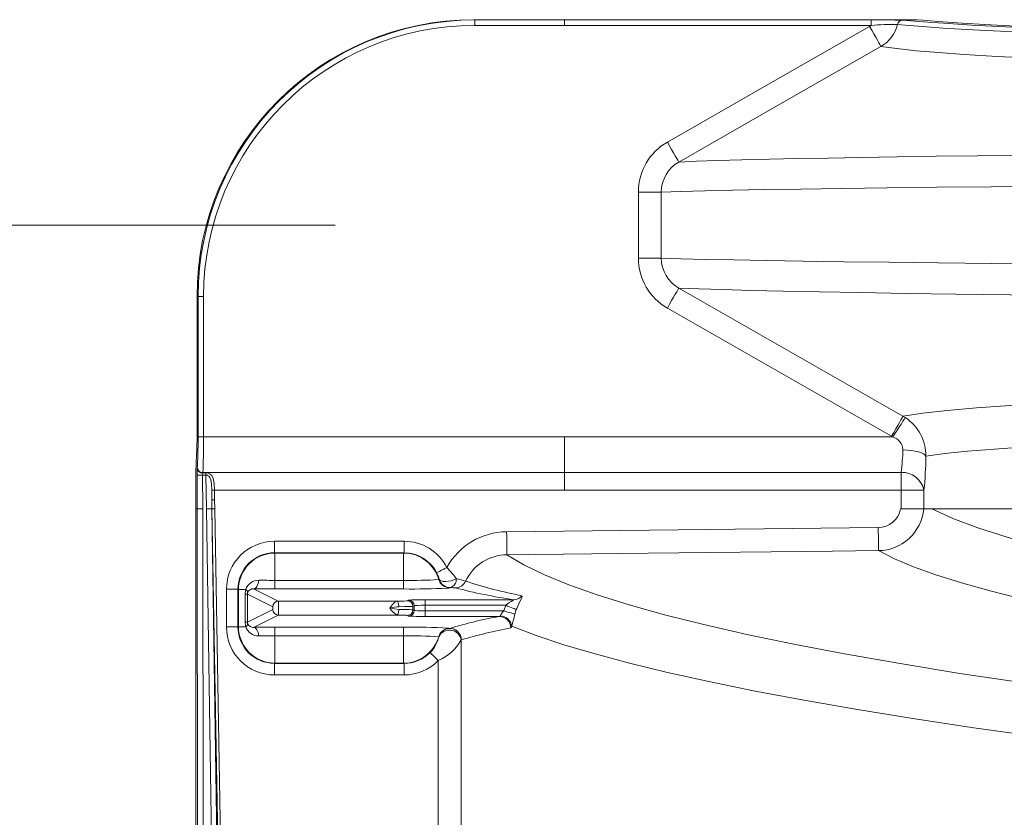
# Model space of a CAD drawing. Units: feet. Extents: x -54.2 to 34.2, y -1.5 to 27.6.
# Drawn here: x 25.9 to 26.1, y 19.9 to 20.1 of the extents above; entities that cross this region are included whole.
import ezdxf
from ezdxf.enums import TextEntityAlignment as Align

# ---------------------------------------------------------------- set-up
doc = ezdxf.new("R2010")
doc.units = ezdxf.units.FT
doc.header["$MEASUREMENT"] = 0
doc.header["$PDMODE"] = 35
for name, color, linetype, lineweight in [('UGD - DETAIL 2', 7, 'Continuous', 5), ('UGD - DETAIL 5', 7, 'Continuous', 25), ('UGD - DETAIL TEXT', 7, 'Continuous', 15), ('UGD - TITLEBLOCK', 7, 'Continuous', 9)]:
    doc.layers.add(name, color=color, linetype=linetype, lineweight=lineweight)
doc.styles.add('UGD_Standard', font='arial.ttf')
doc.dimstyles.new('UGD_Standard', dxfattribs={"dimtxt": 0.075, "dimasz": 0.075, "dimexe": 0.075, "dimexo": 0.075, "dimgap": 0.075, "dimtad": 0, "dimtih": 1, "dimtoh": 1, "dimlfac": -1, "dimzin": 0, "dimdsep": 46, "dimtxsty": 'UGD_Standard', "dimcen": 0.075, "dimclrd": 7, "dimclre": 7, "dimclrt": 7, "dimadec": 0, "dimazin": 0, "dimtfac": 1, "dimtofl": 0, "dimtmove": 0, "dimatfit": 1, "dimfxl": 1, "dimtfill": 1, "dimtolj": 1, "dimtzin": 0, "dimlwd": -1, "dimlwe": -1, "dimarcsym": 0})

# ---------------------------------------------------------------- blocks, each defined once
blk = doc.blocks.new('*D217')
at = {"layer": 'Defpoints', "color": 0, "transparency": 16777216}
for p in [(-5.962192791752985, -3.242475837271689), (-5.246142829417435, -3.242475837271689), (-5.239125201997174, -4.343669997587778)]:
    blk.add_point(p, dxfattribs=at)
at = {"layer": 'UGD - DETAIL TEXT', "color": 7, "transparency": 16777216}
for p, q in [((-5.321142829417435, -3.242475837271689), (-6.037192791752986, -3.242475837271689)), ((-5.962192791752985, -3.317475837271689), (-5.962192791752985, -3.553500952900402)), ((-5.962192791752985, -4.268669997587778), (-5.962192791752985, -4.032644881959065)), ((-5.314125201997174, -4.343669997587778), (-6.037192791752986, -4.343669997587779))]:
    blk.add_line(p, q, dxfattribs=at)
for points in [[(-5.974692791752985, -3.317475837271689), (-5.949692791752985, -3.317475837271689), (-5.962192791752985, -3.242475837271689)], [(-5.974692791752985, -4.268669997587778), (-5.949692791752985, -4.268669997587778), (-5.962192791752985, -4.343669997587778)]]:
    blk.add_solid(points, dxfattribs=at)
at = {"layer": 'UGD - DETAIL TEXT', "color": 7, "transparency": 16777216, "insert": (-5.962192791752985, -3.793072917429731), "char_height": 0.075, "attachment_point": 5, "style": 'UGD_Standard', "bg_fill": 3, "box_fill_scale": 1.25, "bg_fill_color": 256, "bg_fill_true_color": 13158600, "bg_fill_transparency": 0}
blk.add_mtext('\\A1;48.3"\\P(1227 mm)\\PINSTALLED', dxfattribs=at)
blk = doc.blocks.new('mc4500_chamber_TOP')
at = {"layer": 'UGD - DETAIL 2', "color": 7, "linetype": 'Continuous', "lineweight": 15}
for p, q in [((0.06903303002169103, 1.131332073503613), (0.06878030256096501, 1.131374176914195)), ((0.06903303002169103, 1.131332073503613), (0.06903303002169103, 1.129964274395148)), ((0.09119183566692435, 1.131332073503613), (0.06903303002169103, 1.131332073503613)), ((0.1669805426489237, 1.129964274395148), (0.06903303002169103, 1.129964274395148)), ((0.09119183566692435, 1.131374230412812), (0.09119183566692435, 1.129964274395148)), ((0.1669805426489237, 1.13133212700223), (0.09119183566692435, 1.13133212700223)), ((0.1669805426489237, 1.129964274395148), (0.1666016654522959, 1.129705929579769)), ((0.1669805426489237, 1.129964274395148), (0.1669805426489237, 1.13133212700223)), ((0.1151168446119879, 1.088788690305348), (0.1094411764687901, 1.088788690305348)), ((0.1094411764687901, 1.088788690305348), (0.1094411764687901, 1.072452353004886)), ((0.1151168446119879, 1.072452353004886), (0.1151168446119879, 1.088788690305348)), ((0.1151168446119879, 1.072452353004886), (0.1094411764687901, 1.072452353004886)), ((0.0003237948597369922, 1.063008884352795), (0.0005796252401761848, 1.06296629945467)), ((0.0005796252401761848, 1.06296629945467), (0.001945658894319635, 1.06296629945467)), ((0.0005796252401761848, 1.06296629945467), (0.0005796252401761848, 1.028248827512479)), ((0.001945658894319635, 1.028248827512479), (0.001945658894319635, 1.06296629945467)), ((0.1754502294974269, 1.033016704394596), (0.1748759753561426, 1.033368377545122)), ((0.09119183566692435, 1.028248827512479), (0.0005796252401761848, 1.028248827512479)), ((0.09119183566692435, 1.028248881011093), (0.1723468817959439, 1.028248881011093)), ((0.09119183566692435, 1.028248827512479), (0.09119183566692435, 1.01509183269715)), ((0.1720587382516054, 1.028424570465164), (0.1723468817959439, 1.028248881011093)), ((0.0003436963447907004, 1.018780401756148), (0.0003551450485570484, 1.010444969683826)), ((0.001721178702707604, 1.010444969683826), (0.001709729998934151, 1.018816192330073)), ((0.001709729998934151, 1.018816192330073), (0.002531789728299927, 1.018816192330073)), ((0.002531789728299927, 1.019344410912518), (0.001745681068710425, 1.019344410912518)), ((0.09119183566692435, 1.019477515468465), (0.00175573880846791, 1.019477515468465)), ((0.002531789728299927, 1.019344410912518), (0.002531789728299927, 1.018816192330073)), ((0.002655692522344211, 1.010444969683826), (0.002531789728299927, 1.018816192330073)), ((0.09119183566692435, 1.019477542217773), (0.1743852860526314, 1.019477542217773)), ((0.1743852860526314, 1.019477542217773), (0.1743852860526314, 1.010444969683826)), ((0.09119183566692435, 1.01509183269715), (0.004619626705929747, 1.01509183269715)), ((0.1800630941404595, 1.015091886195767), (0.09119183566692435, 1.015091886195767)), ((0.1800630941404595, 1.010444969683826), (0.1800630941404595, 1.015091886195767)), ((0.0003549310540957862, 1.010444969683826), (-2.997543777638612e-07, 1.010444969683826)), ((0.0007668703952479206, 0.7102838841683141), (0.0003549310540957862, 1.010444969683826)), ((0.001720964708239237, 1.010444969683826), (0.002132904049391371, 0.7103196881168952)), ((0.007096933606094424, 0.7103196881168952), (0.002655478527879396, 1.010444969683826)), ((0.003982672187005321, 1.012676236450231), (0.004015627334295502, 1.010444969683826)), ((0.003982672187005321, 1.012676236450231), (0.004021833173721845, 1.010444969683826)), ((0.004015413339830687, 1.010444969683826), (0.008457189409744714, 0.7103077579255856)), ((0.00402161917925703, 1.010444969683826), (0.004015413339830687, 1.010444969683826)), ((0.008081415132826564, 0.7791332990781452), (0.00402161917925703, 1.010444969683826)), ((0.004702121571389384, 1.010444969683826), (0.004662746590208044, 1.01268816664154)), ((0.004701907576928122, 1.010444969683826), (0.008761489536036393, 0.7791452292694547)), ((2.052219760452191, 1.010444969683823), (0.1742837456799702, 1.010444969683826)), ((0.0768748571159481, 1.00481319715484), (0.1687547707411188, 1.005832319035258)), ((0.01947084243361807, 0.9996088518162605), (0.01947084243361807, 1.002457626354774)), ((0.01947084243361807, 1.002457626354774), (0.05151929518616249, 1.002457626354774)), ((0.05151929518616249, 0.9996088518162605), (0.05151929518616249, 1.002457626354774)), ((0.01947084243361807, 0.9996088518162605), (0.01958158456818815, 0.9995535342475907)), ((0.05151929518616249, 0.9996088518162605), (0.01947084243361807, 0.9996088518162605)), ((0.01958158456818815, 0.9995535342475907), (0.0514086600488266, 0.9995535342475907)), ((0.01958158456818815, 0.9995535342475907), (0.01958158456818815, 0.9906622248084869)), ((0.0514086600488266, 0.9995535342475907), (0.05151929518616249, 0.9996088518162605)), ((0.0514086600488266, 0.9995535342475907), (0.0514086600488266, 0.9906622248084869)), ((0.01958158456818815, 0.992795455361561), (0.0514086600488266, 0.992795455361561)), ((0.06007318885583679, 0.9930107070419663), (0.06017483622572506, 0.9930614772282969)), ((0.06290979245927097, 0.9909961899172028), (0.06280825208660268, 0.9909454197308722)), ((0.0104389921309842, 0.9905920881232593), (0.007593186765644688, 0.9905920881232593)), ((0.007593186765644688, 0.9812831952390457), (0.007593186765644688, 0.9905920881232593)), ((0.01056589084750748, 0.9905286387649976), (0.0104389921309842, 0.9905920881232593)), ((0.0104389921309842, 0.9905920881232593), (0.0104389921309842, 0.9812831952390457)), ((0.01237018516174082, 0.9905286387649976), (0.01056589084750748, 0.9905286387649976)), ((0.01056589084750748, 0.9813466178479988), (0.01056589084750748, 0.9905286387649976)), ((0.01277730962747547, 0.989417445766902), (0.01224681735386035, 0.989417445766902)), ((0.01224681735386035, 0.982457837595403), (0.01224681735386035, 0.989417445766902)), ((0.01277730962747547, 0.989417445766902), (0.01277730962747547, 0.982457837595403)), ((0.01905751212846063, 0.9862794844610381), (0.01277730962747547, 0.989417445766902)), ((0.01432149367201596, 0.9906958486884729), (0.02042354578260763, 0.9876469090791904)), ((0.0514086600488266, 0.9906622248084869), (0.01958158456818815, 0.9906622248084869)), ((0.0496850416471144, 0.9876469090791904), (0.02042354578260763, 0.9876469090791904)), ((0.05234509981862878, 0.9877456675238374), (0.05264308710826349, 0.9878945274221156)), ((0.05400901376517986, 0.9865271295532683), (0.05371113347277578, 0.9863782696549901)), ((0.05371113347277578, 0.9863782696549901), (0.05371113347277578, 0.9854970137073149)), ((0.05400901376517986, 0.9853481538090367), (0.05400901376517986, 0.9865271295532683)), ((0.05674108107347386, 0.9879963620371637), (0.07853684511233006, 0.9879963620371637)), ((0.05674108107347386, 0.9879963620371637), (0.05674108107347386, 0.9838788945758328)), ((0.07664663202122846, 0.9866289641683164), (0.05674108107347386, 0.9866289641683164)), ((0.07616995935504, 0.9852463191939851), (0.07664663202122846, 0.9866289641683164)), ((0.01277730962747547, 0.982457837595403), (0.01905751212846063, 0.9855957721519584)), ((0.02042354578260763, 0.984228374283111), (0.01432149367201596, 0.9811794346738285)), ((0.0496850416471144, 0.984228374283111), (0.02042354578260763, 0.984228374283111)), ((0.05264308710826349, 0.9839807291908809), (0.05234509981862878, 0.9841296158384676)), ((0.05371113347277578, 0.9854970137073149), (0.05400901376517986, 0.9853481538090367)), ((0.05674108107347386, 0.9852463191939851), (0.07616995935504, 0.9852463191939851)), ((0.0750617890287284, 0.9838788945758328), (0.05674108107347386, 0.9838788945758328)), ((0.07926068138320908, 0.9855732224854261), (0.07887966424195092, 0.9844669781092836)), ((0.0104389921309842, 0.9812831952390457), (0.007593186765644688, 0.9812831952390457)), ((0.0104389921309842, 0.9812831952390457), (0.01056589084750748, 0.9813466178479988)), ((0.01056589084750748, 0.9813466178479988), (0.01237018516174082, 0.9813466178479988)), ((0.01277730962747547, 0.982457837595403), (0.01224681735386035, 0.982457837595403)), ((0.01958158456818815, 0.9812130318045096), (0.0514086600488266, 0.9812130318045096)), ((0.01958158456818815, 0.9812130318045096), (0.01958158456818815, 0.9723217223654057)), ((0.0514086600488266, 0.9812130318045096), (0.0514086600488266, 0.9723217223654057)), ((0.0514086600488266, 0.9790798012514355), (0.01958158456818815, 0.9790798012514355)), ((0.06007329585306387, 0.9788644960724131), (0.06007318885583679, 0.9788645763203387)), ((0.06280825208660268, 0.9809298636314328), (0.06280835908383686, 0.9809298101328157)), ((0.0656625102332331, 0.9780845130043243), (0.0656625102332331, 0.923670669701897)), ((0.01958158456818815, 0.9723217223654057), (0.01947084243361807, 0.9722664315460445)), ((0.01947084243361807, 0.9722664315460445), (0.05151929518616249, 0.9722664315460445)), ((0.01947084243361807, 0.9722664315460445), (0.01947084243361807, 0.969417657007531)), ((0.0514086600488266, 0.9723217223654057), (0.01958158456818815, 0.9723217223654057)), ((0.05151929518616249, 0.9722664315460445), (0.0514086600488266, 0.9723217223654057)), ((0.05151929518616249, 0.9722664315460445), (0.05151929518616249, 0.969417657007531)), ((0.05998245520355105, 0.923670669701897), (0.05998245520355105, 0.9729557612097768)), ((0.05151929518616249, 0.969417657007531), (0.01947084243361807, 0.969417657007531))]:
    blk.add_line(p, q, dxfattribs=at)
at = {"layer": 'UGD - DETAIL 2', "color": 7, "linetype": 'Continuous', "lineweight": 15, "flags": 128}
for points in [[(0.1666016654522959, 1.129705929579769), (0.1416034742756143, 1.115437099782953), (0.1166190857417906, 1.101144195609061)], [(0.1694201865236149, 1.124762336494273), (0.1693402595917082, 1.124902556366111), (0.1691623231957795, 1.125214613791689), (0.1688929041669436, 1.125687274061695), (0.1685415252588012, 1.126303631613565), (0.1681207051474427, 1.127041645017611), (0.1676455304424973, 1.127874992954895), (0.1671331207009974, 1.128773823197838), (0.1666016654522959, 1.129705929579769)], [(0.1734880072695457, 1.13022106775067), (0.1753762944104889, 1.130038048986245), (0.1797074353430599, 1.12967570286188), (0.1847819930398718, 1.129318171612931), (0.1906101322379055, 1.128964920253241), (0.1971959188319641, 1.128616002281424), (0.2045439537029967, 1.128271150204403), (0.2126592657208786, 1.127930310523565), (0.2215543200630865, 1.127593322743058), (0.231239602458297, 1.127260186862886), (0.2417208907570068, 1.12693079588581), (0.2530038023138719, 1.126604989315991), (0.2651032097440673, 1.126282553158964), (0.2780323272056773, 1.125963540913345), (0.2918008379481503, 1.125648006077748), (0.306418639215396, 1.125336162646635), (0.3197662228492728, 1.125069151055508), (0.3337727489331481, 1.12480465389932), (0.3484453327829069, 1.124542885172536), (0.3637910362158241, 1.124283898373767), (0.3799597088545763, 1.124025874550084), (0.3968463329164731, 1.123771060643344), (0.4144539043240005, 1.123519456653549), (0.4327856329941024, 1.123270955583466)], [(0.2058629085752965, 1.129391090226177), (0.1985190465962869, 1.129731662413937), (0.1919363629219486, 1.130073411571244), (0.1861099356796156, 1.130416123703634), (0.1810358059717299, 1.130759531318029), (0.176703381072377, 1.131103687913045), (0.1748139169618934, 1.131276006954321)], [(0.1194490555168723, 1.096202956462657), (0.1444278801946606, 1.110494576669774), (0.1694201865236149, 1.124762336494273)], [(0.1694201865236149, 1.124762336494273), (0.1733892488249023, 1.124224835901996), (0.1781415308605343, 1.123720611448705), (0.1836809915280693, 1.123246881206386), (0.1900114827278454, 1.122801184238705), (0.198159749893021, 1.122325421048986), (0.2073471741702146, 1.121878065624221), (0.2175841342908722, 1.121456710526703), (0.2288810089864395, 1.121059001817338), (0.2412479629939224, 1.120682585557033), (0.2523892102163234, 1.120382351325537), (0.2643005700122156, 1.120092335329643), (0.2769906556587269, 1.119811521095658), (0.2904679734357583, 1.119538999147109), (0.3047410831218311, 1.119273860007533), (0.3198184374982329, 1.119015140701842), (0.3357348641637987, 1.118761182772955), (0.3525005278555238, 1.118510755752707), (0.3701239883519225, 1.118262843167395), (0.3886136449356687, 1.118016642537787), (0.4079780573852769, 1.117771190888801), (0.4282256249834173, 1.117525578743967)], [(0.1194490555168723, 1.096202956462657), (0.1193744784465434, 1.096333011597507), (0.1191998589647856, 1.09663806070442), (0.1189312959138018, 1.097106976071325), (0.1185786330388847, 1.097722745138421), (0.1181547100078131, 1.098462898487098), (0.1176749344219115, 1.09930057981226), (0.1171568538271455, 1.100205348401547), (0.1166190857417906, 1.101144195609061)], [(0.2042909052505788, 1.097897792609105), (0.1933124543158495, 1.097755807282946), (0.1830421110589757, 1.097613393967864), (0.1734729206599095, 1.097470499165238), (0.1645462486358067, 1.097326052902757), (0.1563099227491289, 1.097180697163809), (0.148758486141082, 1.097034110956697), (0.1418865889500776, 1.096886080286962), (0.1350547087236418, 1.096719967085109), (0.1290410363262406, 1.096551125453852), (0.1238407568824602, 1.096378966908423), (0.1194490555168723, 1.096202956462657)], [(0.1151168446119879, 1.088788690305348), (0.1199856466326832, 1.088943622296513), (0.1258627905627332, 1.089094969880422), (0.1327552312221751, 1.08924337504047), (0.1406703514199865, 1.089389426261421), (0.1496148919817468, 1.089533712028055), (0.1597345831367125, 1.089678586279463), (0.1709423291384713, 1.089822604553019), (0.1832508626575713, 1.089966034341801), (0.1966730233617806, 1.090109143138887), (0.2112214369244239, 1.090252144938743), (0.2249070248125076, 1.090377492195406), (0.2394933153950856, 1.090503106945151), (0.25499165037869, 1.090628989187971), (0.271413264472633, 1.090755192422487), (0.2887846394916931, 1.090881770147314), (0.3071241254610779, 1.091008722362451), (0.3264440270623918, 1.091135942070666), (0.3467565954786505, 1.091263322274729), (0.3644605178931126, 1.091369570525574), (0.3828919144843272, 1.091475872275039), (0.4020561886124749, 1.091582120525887), (0.4219590111308289, 1.091688047785039), (0.4426057853995733, 1.091793654052497)], [(0.4426057853995733, 1.069447389257737), (0.4228221577970768, 1.069548501641473), (0.4037212260299565, 1.069649935016903), (0.3852982287214157, 1.069751635885416), (0.367548404494654, 1.069853390252542), (0.3504669384742538, 1.069955144619664), (0.3300395085300121, 1.070082150333418), (0.3106016424810019, 1.070208995551321), (0.2921412496400659, 1.070335573276148), (0.27464623932004, 1.070461830009281), (0.2572797861736245, 1.070594025088758), (0.2409288437510693, 1.070725952675156), (0.2255804118887479, 1.070857559269863), (0.2112214369244239, 1.070988951870104), (0.1968505317687868, 1.071130134717025), (0.1835777391997038, 1.071271371062563), (0.1713909685300141, 1.07141298189841), (0.1602777010836416, 1.071555127720414), (0.1502256321789641, 1.07169812952027), (0.1411051881686713, 1.071844180741225), (0.1330415558135822, 1.071991997416498), (0.1260271383102651, 1.072142221529477), (0.1200547668442109, 1.072295495063555), (0.1151168446119879, 1.072452353004886)], [(0.1194490555168723, 1.065038140346191), (0.1193744784465434, 1.064908031712728), (0.1191998589647856, 1.064602982605811), (0.1189312959138018, 1.064134067238905), (0.1185786330388847, 1.063518351670426), (0.1181547100078131, 1.062778144823133), (0.1176749344219115, 1.061940463497974), (0.1171568538271455, 1.061035748407301), (0.1166190857417906, 1.060096847701173)], [(0.1194490555168723, 1.065038140346191), (0.1243852657933981, 1.064842442409835), (0.1303239331315407, 1.064651505850284), (0.1372723333430397, 1.064464474689677), (0.1452378492368727, 1.064280706944631), (0.1542275426303075, 1.064099400135911), (0.1643874647443067, 1.063917665338264), (0.1756303058379896, 1.06373726800601), (0.1879687985818972, 1.063557994144686), (0.2014158896410425, 1.063379522762597), (0.2159844186831972, 1.063201532868051), (0.2296867516380043, 1.063045744899034), (0.2442864703731313, 1.062890010428633), (0.2597948630965004, 1.062734329456847), (0.2762231645174094, 1.062578648485063), (0.2935979099492609, 1.062422860516046), (0.3119373959186458, 1.062267019048415), (0.3312538736085511, 1.062111231079397), (0.3515594337061483, 1.061955710603458), (0.3692558128157959, 1.061826350950616), (0.3876772586644801, 1.061697258790849), (0.4068291746123958, 1.061568648118625), (0.4267170710169577, 1.061440625931175), (0.4473465117342084, 1.061313459721577)], [(0.1748759753561426, 1.033368377545122), (0.1471541696524543, 1.049188533451675), (0.1194490555168723, 1.065038140346191)], [(0.1166190857417906, 1.060096847701173), (0.1443304057167953, 1.044245849842648), (0.1720587382516054, 1.028424570465164)], [(0.4367894158969978, 1.041924437908728), (0.4162312888345223, 1.04162184973814), (0.3952249503694301, 1.041297808622639), (0.3752410239496253, 1.040972724284133), (0.3562684353616543, 1.040645473251692), (0.3382963243865138, 1.040315039051611), (0.3203526211763315, 1.039960637471681), (0.3034694210258433, 1.039599307821016), (0.2876343657548031, 1.039229311394601), (0.2728349366871416, 1.03884901648466), (0.2590587221440028, 1.0384567646341), (0.2462932034493068, 1.038050843887218), (0.235789124740295, 1.037676433825004), (0.2260537676407619, 1.037286348668383), (0.2170802843278903, 1.03687919745334), (0.2088621479705619, 1.036453669463794), (0.2013922432528883, 1.036008453983657), (0.1930191749043981, 1.035414699596936), (0.1858135533484511, 1.034780099017103), (0.1797682097705344, 1.034099676872893), (0.1748759753561426, 1.033368377545122)], [(0.1805498245464019, 1.023473674818623), (0.1852023851623041, 1.024112047050865), (0.1908546209118089, 1.024704196479115), (0.1975096347146259, 1.025253921505088), (0.2051701015015421, 1.02576654524105), (0.2138388032005789, 1.026248380523652), (0.2233436882635349, 1.026695067215721), (0.2338475529780855, 1.027116529310474), (0.2453681053860404, 1.027515254493538), (0.2579232675236707, 1.027895255161093), (0.2698787101789275, 1.028219376524516), (0.2826753650679787, 1.028533573894721), (0.2963398745014683, 1.028837713525169), (0.3108993087789482, 1.029133106131942), (0.3263814336819859, 1.029422399896523), (0.3428157269478529, 1.029708911733083), (0.3591825049606694, 1.029976083820058), (0.3763628364229472, 1.030240420480398), (0.3943767298169742, 1.030503526672577), (0.4132510949464585, 1.030765883884138), (0.4330046028282997, 1.031028588836696)], [(0.1748759753561426, 1.033368377545122), (0.1747954064408486, 1.033227007453045), (0.1746172560504586, 1.032914227796157), (0.1743476230271579, 1.03244116628653), (0.1739963511162497, 1.031824755236046), (0.1735759589938137, 1.031086955826462), (0.173101319275025, 1.030254116126025), (0.1725894445196818, 1.029355954615783), (0.1720587382516054, 1.028424570465164)], [(0.1754502294974269, 1.033016704394596), (0.1753594958451448, 1.032877287001993), (0.175161764961393, 1.032573548611163), (0.1748640986634538, 1.03211626919318), (0.1744770896772341, 1.031521685577916), (0.1740144336483684, 1.030810902969277), (0.1734926081505019, 1.030009172713891), (0.1729301237046794, 1.029144929326018), (0.1723468817959439, 1.028248881011093)], [(0.1805498245464019, 1.023473674818623), (0.1803618304107157, 1.023768452191314), (0.1799853071531796, 1.024053118325634), (0.1794333084360407, 1.0243178829749), (0.1787247727692627, 1.024553651374442), (0.1778839885243908, 1.024752345233276), (0.1769397379566886, 1.024907116728594), (0.1759245482245273, 1.025012696246742), (0.1748734074225862, 1.025065419132551)], [(0.004619626705929747, 1.01509183269715), (0.004544835641132394, 1.016768559562172), (0.004312972640542867, 1.018002237640991), (0.003946293128302969, 1.018700367827011), (0.003556074225143036, 1.019054929902785), (0.003075870650311785, 1.019270502574882), (0.002531789728299927, 1.019344410912518)], [(0.002531789728299927, 1.018816192330073), (0.002852032442087094, 1.018764111427656), (0.002894831334673498, 1.01874913181525), (0.003215930026305713, 1.018558810489777), (0.003477538257241619, 1.018247368298285), (0.003725022853631188, 1.017635156889133), (0.003884876717441088, 1.016552906642149), (0.00394201323904575, 1.015079394268993)], [(0.004619626705929747, 1.01509183269715), (0.004497542864823956, 1.015089612504598), (0.004379417921283491, 1.015087419061354), (0.004269103775639493, 1.015085412863263), (0.004169917342069951, 1.015083593910328), (0.004085175534749297, 1.015082015701163), (0.004017660281691704, 1.015080785233001), (0.00396940453030048, 1.015079902505841), (0.00394201323904575, 1.015079394268993)], [(0.0003551450485570484, 1.010444969683826), (0.0004094996421439845, 1.010445049931748), (0.0005160688846874706, 1.010445076681057), (0.0007796030657925002, 1.010444969683826), (0.00122856344902722, 1.010444996433131), (0.001721178702707604, 1.010444969683826)], [(0.002655692522344211, 1.010444969683826), (0.003150019731721798, 1.010444996433131), (0.003570732845849633, 1.010444969683826), (0.003864654240695486, 1.010444996433131), (0.004015627334295502, 1.010444969683826)], [(0.004662746590208044, 1.01268816664154), (0.004538094815549343, 1.012685973198296), (0.00441772293014786, 1.012683860002975), (0.004305482834338292, 1.0126819073035), (0.004205119431221149, 1.012680141849179), (0.004120270626669864, 1.01267864388794), (0.004053397357003163, 1.012677466918396), (0.00400706755577751, 1.012676664439157), (0.003982672187005321, 1.012676236450231)], [(0.004701907576928122, 1.010444969683826), (0.00454761756915012, 1.010444942934518), (0.004419648880316984, 1.010444916185209), (0.004244173420710595, 1.010444969683826), (0.004088813440619177, 1.010444942934518), (0.00402161917925703, 1.010444969683826)], [(0.1820387980195068, 1.010444969683826), (0.1871631094289494, 1.008105394969862), (0.1933553602056701, 1.005774941769884), (0.2006221841780143, 1.003448153225085), (0.2089703221715791, 1.001119599225964), (0.2185015285534728, 0.99877066225425), (0.2291618767190453, 0.9964297500748973), (0.2409628153720629, 0.9940995376186894), (0.2539156862190577, 0.9917827533150305), (0.2661517291138349, 0.9897766889715545), (0.2792931290826726, 0.9877819930839191), (0.2933498903667182, 0.9858002171119846), (0.3083319637084951, 0.9838329392649161), (0.3242631559920053, 0.9818801060440929), (0.3411609077659801, 0.9799432421600702), (0.3590366142355617, 0.9780247283012411), (0.3779018311017577, 0.9761269451560093), (0.3944064215487035, 0.9745612814172535), (0.4116352227568374, 0.9730116940125253), (0.4295940660752731, 0.9714804298836857), (0.4482889968475856, 0.9699697092232871)], [(0.1687547707411188, 1.005832319035258), (0.1687671824199679, 1.004756087382544), (0.1687790591126639, 1.003718588727617), (0.1687901868247348, 1.00275713835496), (0.1687999235727968, 1.001906376618253), (0.1688081623596229, 1.001196877976392), (0.1688143681990457, 1.000654161269081), (0.1688184340938417, 1.000297806989677), (0.1688202530467766, 1.000140601307345)], [(0.0768748571159481, 1.00481319715484), (0.07688641281694508, 1.003740951148997), (0.07689764752625017, 1.002707036901326), (0.0769080262577031, 1.001748314958066), (0.07691722801960843, 1.000899051182602), (0.07692482482304364, 1.000189606039358), (0.07693070967077453, 0.9996452843735728), (0.0769346685683363, 0.9992855061827637), (0.07693638052404062, 0.9991231646333194)], [(0.1688202530467766, 1.000140601307345), (0.1574220519730058, 1.000010358927339), (0.1118289266862202, 0.9995025233174868), (0.07693638052404062, 0.9991231646333194)], [(0.2047445735119968, 0.9674240310922126), (0.1889407614325496, 0.9698047462416728), (0.1741733245370991, 0.9722031426836342), (0.16043156310249, 0.9746170537241543), (0.1478599233912146, 0.9770135509652551), (0.136253184713313, 0.9794237706012954), (0.1256035362708854, 0.9818451714480201), (0.1159030602688116, 0.9842752390704934), (0.1071440529064187, 0.9867114857830881), (0.09922839772244707, 0.9891792164310385), (0.09225463916708954, 0.9916505314862452), (0.08621806936215215, 0.9941291491024966), (0.08111365943776327, 0.9966187874335919), (0.07693638052404062, 0.9991231646333194)], [(0.4402574101633245, 0.9585663455330984), (0.4221809768875087, 0.9600066620151875), (0.4047830130564218, 0.9614662647482515), (0.3880583828029653, 0.9629431475341992), (0.3720022177531046, 0.9644353309242444), (0.3528564006473811, 0.9663200069086226), (0.3347031968579888, 0.9682261893365247), (0.3175313181769948, 0.9701513637730113), (0.3013294763964911, 0.9720931495296821), (0.2853268634609787, 0.9741502515525706), (0.2703491235070725, 0.9762239381463349), (0.2563847543323998, 0.9783123368594264), (0.243422146737343, 0.9804136554882152), (0.2324057652840619, 0.9823505728708586), (0.222202134801007, 0.9842975747425644), (0.2128047819556809, 0.9862530293955576), (0.2042071264183374, 0.9882151713755167), (0.1964026413578654, 0.9901823689746632), (0.1893125768118988, 0.9921685853317026), (0.1830130078120202, 0.9941520465100293), (0.1775001894551149, 0.9961382093684552), (0.1727705908325579, 0.9981325575150866), (0.1688202530467766, 1.000140601307345)], [(0.05956345404512398, 0.9946976788918978), (0.05963653315421347, 0.9947350209256829), (0.05979713599864844, 0.9948171680501421), (0.06003969872238279, 0.994941231340027), (0.06035555454967856, 0.9951027436609277), (0.06073336177398936, 0.9952959806609574), (0.06115974574138683, 0.9955140677679974), (0.06161961984223474, 0.9957491941841479), (0.06209629250841964, 0.9959930408746605)], [(0.06209629250841964, 0.9959930408746605), (0.06364903633147811, 0.9942024689553595), (0.06444980361178132, 0.99318235735055)], [(0.06017483622572506, 0.9930614772282969), (0.05998684209003891, 0.9936978165131425), (0.05956345404512398, 0.9946976788918978)], [(0.01432149367201596, 0.9906958486884729), (0.01453238521523836, 0.9907434892057854), (0.01473792689689013, 0.9908638878404954), (0.01493255486092515, 0.9910539416728898), (0.01511134723470953, 0.9913086753317035), (0.0152695961400493, 0.9916215084872082), (0.01540323568215207, 0.9919843093498049), (0.01550884194960922, 0.9923876354138219), (0.01558352601717239, 0.9928210009505758)], [(0.06444980361178132, 0.99318235735055), (0.06383392754745465, 0.9929183416819019), (0.06316112895598813, 0.9927114625348619), (0.06247281576595576, 0.992574425830659), (0.06181135888102496, 0.9925157110998892), (0.06121763124361301, 0.9925389294991174), (0.06072833290411062, 0.992642663315026), (0.06037331609010188, 0.9928204927137241), (0.06017483622572506, 0.9930614772282969)], [(0.06280825208660268, 0.9909454197308722), (0.06254610886951006, 0.9908955322717024), (0.06223581689825686, 0.9908663755261262)], [(0.01224681735386035, 0.989417445766902), (0.01225601911576568, 0.9897257850386811), (0.01237018516174082, 0.9905286387649976)], [(0.08066480605175563, 0.9889901523230353), (0.08073339127712664, 0.9888343911033264), (0.08060563658275477, 0.9884573061103286), (0.08032680179755225, 0.9878793873138623), (0.07989314201841857, 0.9870027322471433), (0.07936703663128775, 0.9858322895321177), (0.07926068138320908, 0.9855732224854261)], [(0.0496850416471144, 0.9876469090791904), (0.04978604703361889, 0.9876150774028307), (0.04988341451425349, 0.9875334920138368), (0.04997329218868707, 0.9874051755839997), (0.05005247013997582, 0.9872349162394247), (0.05011795244563011, 0.9870290535660811), (0.05016738516657249, 0.9867952913646345), (0.05019873535539254, 0.9865422696615216), (0.05021093303977686, 0.9862794844610381)], [(0.07664663202122846, 0.9866289641683164), (0.07678005756886641, 0.9867339284523862), (0.07744996723508457, 0.9872068294661656), (0.07801576859508508, 0.9875590911014651), (0.07839239884984828, 0.987789696884585), (0.07851672963281509, 0.9878753214190663), (0.07858552885265091, 0.9879381555432456), (0.0785961215785651, 0.9879764873014185), (0.0785548206472182, 0.9879947838280021), (0.07853684511233006, 0.9879963620371637)], [(0.07664663202122846, 0.9866289641683164), (0.0771145309144341, 0.9864399803082389), (0.07756766418969896, 0.9862569615438144), (0.07799169421800478, 0.9860856857255431), (0.07837324634541964, 0.9859316097122299), (0.07870012288755213, 0.9857995751285973), (0.07896215910741766, 0.9856937548666753), (0.07915100922095597, 0.985617492589947), (0.07926068138320908, 0.9855732224854261)], [(0.05021093303977686, 0.9855957721519584), (0.05019873535539254, 0.9853329869514749), (0.05016738516657249, 0.9850799919976705), (0.05011795244563011, 0.9848462030469154), (0.05005247013997582, 0.9846403671228767), (0.04997329218868707, 0.9844701077783053), (0.04988341451425349, 0.9843417913484682), (0.04978604703361889, 0.9842602059594743), (0.0496850416471144, 0.984228374283111)], [(0.0750617890287284, 0.9838788945758328), (0.07525106713119634, 0.9839690932419582), (0.07530124883275668, 0.9840217626291494)], [(0.07616995935504, 0.9852463191939851), (0.07665529879697708, 0.9851067413055379), (0.07712512364034829, 0.9849716038021921), (0.07756488226168123, 0.9848451330745984), (0.07796034402918472, 0.9847313682682408), (0.07829931125847445, 0.9846338937903756), (0.07857076323470658, 0.9845558125607123), (0.07876635417383149, 0.9844995855155734), (0.07887966424195092, 0.9844669781092836)], [(0.01237018516174082, 0.9813466178479988), (0.01231443960414502, 0.9816305885003143), (0.01224681735386035, 0.982457837595403)], [(0.01432149367201596, 0.9811794346738285), (0.01453238521523836, 0.9811317941565196), (0.01473792689689013, 0.9810113955218096), (0.01493255486092515, 0.9808213416894151), (0.01511134723470953, 0.9805665812812929), (0.0152695961400493, 0.9802537481257882), (0.01540323568215207, 0.9798909740124966), (0.01550884194960922, 0.9794876479484795), (0.01558352601717239, 0.9790542556624207)], [(0.07812511976564274, 0.9814706008899616), (0.07807504506131657, 0.9813082325912088), (0.07788587395608282, 0.9810301467866243)], [(0.07812511976564274, 0.9814706008899616), (0.08418041408608623, 0.9791807263900143), (0.09104567744873826, 0.9768938210632445), (0.09872561773177857, 0.9746111421271184), (0.107224835816174, 0.9723340002977157), (0.1166152338414559, 0.9700485929321854), (0.1268545479012051, 0.9677711836097078), (0.137949411823767, 0.9655039122749098), (0.1499067804291894, 0.9632489456217339), (0.1631281073299338, 0.9609417108209843), (0.1772919728426796, 0.9586490543930193), (0.192407471732098, 0.9563727952907808), (0.2084835917656331, 0.9541148327151223)], [(0.06249079130084034, 0.9809858766821034), (0.06254610886951006, 0.9809797510906026), (0.06280825208660268, 0.9809298636314328)], [(0.05795635562848211, 0.9749534530198911), (0.05801381314177867, 0.9748967979858261), (0.05814167483338117, 0.9747707017485414), (0.05833544681956759, 0.9745797116903727), (0.05858806728306298, 0.9743306221355166), (0.05889054845642328, 0.9740323941021085), (0.05923208361926591, 0.9736956470653713), (0.05960047508720656, 0.9733324449631571), (0.05998245520355105, 0.9729557612097768)]]:
    blk.add_lwpolyline(points, dxfattribs=at)
at = {"layer": 'UGD - DETAIL 2', "color": 7, "linetype": 'Continuous', "lineweight": 15}
for centre, radius, start, end in [((0.1686224921054116, 0.8137905841316861), 0.3175457879528886, 88.88279105770864, 90.29626339514193), ((0.1723764380565544, 1.075807580482953), 0.0544248397585976, 88.8297135381426, 95.6898793762911), ((0.1651626879969665, 1.132180030314673), 0.008552688192467765, 299.8543265307071, 346.7590633124611), ((0.1748171151221616, 1.129911277039517), 0.001364733662146149, 90.13426887484367, 166.8796518288282), ((0.1236976451024372, 1.088769169291924), 0.01425648199844646, 119.7697110483302, 179.9215464214324), ((0.1236691589047023, 1.088764314021953), 0.00855234903196832, 119.5671833286433, 179.8366928145114), ((0.1236857180500106, 1.072464945017993), 0.01424454714681905, 180.0506488056938, 240.2580937245529), ((0.1236598631673811, 1.072471351355277), 0.00854303968006523, 180.1274167314075, 240.4690672954396), ((0.1693134926872712, 1.023603287668335), 0.01123707938653998, 359.3391135114866, 56.89911305725242), ((0.1712710671991164, 1.024800762514841), 0.003612049032191733, 4.201855471751877, 72.67205360104714), ((0.126114577787737, 1.026509422176746), 0.04878020717619062, 351.7116863863091, 358.3036691934321), ((0.07158535372428965, 1.025596214340213), 0.1089851415357346, 354.4690678147846, 358.8840658105106), ((0.001639353592080894, 1.020626582234174), 0.001286572512670759, 191.7296044928488, 274.7405582547262), ((0.001660605593896136, 1.020766763043534), 0.001292752736735089, 190.5497487337997, 274.2201909466176), ((0.001412191689661668, 1.004085578846704), 0.01473361811103893, 88.84286071645549, 94.15879270628196), ((0.1746491664694982, 1.013951007709354), 0.005532830789673143, 11.89984782113357, 92.73367694148709), ((0.1686996225214923, 1.011518413661234), 0.005686362055099299, 270.5556821280176, 349.1186867081578), ((0.1686603597929928, 1.011542396457282), 0.0114029162276024, 270.8034356011605, 354.4772553099828), ((0.0770506676686562, 0.9877274690614062), 0.01708663260660809, 90.58954743441103, 151.0697239909861), ((0.01960079812842075, 0.9905186418657284), 0.009034912811574054, 90.12184475526156, 179.9366036767224), ((0.05139087416126209, 0.9905214403036435), 0.009032111455804888, 15.99788443236623, 89.8871740062394), ((0.0770002361835278, 0.987777302696264), 0.01134604162869221, 90.32246304225497, 154.901037661978), ((0.01548804791964109, 0.9895564913992434), 0.003265905491260796, 88.3247305879998, 162.6825589976018), ((0.01949467625093781, 1.292068172558443), 0.2992727298158989, 269.2511887700736, 270.0166386020409), ((0.05342442137614789, 1.086149310905297), 0.09337561586736152, 268.7630219305603, 274.0831747536275), ((0.05325214618880203, 1.180104556134156), 0.1894513007061515, 269.4424654677144, 272.7179518543309), ((0.06281378123038728, 0.9937964099069436), 0.002850995537614273, 195.9971147680744, 269.8888820422823), ((0.06291531879445778, 0.9938470343937222), 0.002850849832887257, 195.9949081081555, 269.8889328097271), ((0.06222035256420178, 0.9931173569673089), 0.002230398400144139, 288.005642199937, 1.670004337326601), ((0.06293744852523808, 0.9769562625679438), 0.0140399545879083, 85.01791374210914, 90.11286196638927), ((0.06414527976358464, 0.9937878386677834), 0.00284468895619296, 270.2307885091859, 335.0995156035698), ((0.1003562277268468, 1.131032571230717), 0.144690851812201, 255.5115366135668, 261.3267085706308), ((0.05798491982254994, 0.963672950347215), 0.03020926718900355, 73.18183337546778, 77.64293852888252), ((0.1025229943275274, 1.102413695332944), 0.1155105211814913, 251.9464014131707, 259.0920818441857), ((0.0118553606007783, 0.9896884143963565), 0.0009854041395433032, 5.000598672187701, 58.50325192485727), ((0.01385021444348489, 0.9894213703630559), 0.001072911993909763, 160.7947438022856, 180.2095822384604), ((0.0141947112886438, 0.9892436580771626), 0.001457714424817154, 85.010487150866, 158.6521670743874), ((0.0194627367023994, 1.383528628931861), 0.3928664220999896, 269.2501778746195, 270.0173328155184), ((0.07851950669302532, 0.9908086394006883), 0.002812330810942957, 270.3532388647201, 319.713348369442), ((0.0204264899888269, 0.9862779335062601), 0.001368978738927277, 90.12322376945654, 179.9350879751778), ((0.05198168996753871, 0.9837427335683255), 0.004529589377342799, 120.4663570742574, 151.0158174483046), ((0.05172082308569337, 0.9694046764032738), 0.01694222284521904, 95.11298046836, 102.6193229479125), ((0.05234219783764082, 0.9863767341034073), 0.001368936496356745, 0.06426933863942359, 89.87853973664438), ((0.0526402468281173, 0.9865257627495136), 0.001368767619486064, 0.05721358284506257, 89.88110751626935), ((0.02042644776359559, 0.9855973077035376), 0.001368936496355223, 180.0642693385777, 269.8785397367246), ((0.05245914308026833, 0.9885978504298532), 0.005175708701072789, 210.9294477801461, 237.5892740520856), ((0.05175514069084208, 1.002690578077862), 0.01716440989122183, 257.429328749044, 264.8383678346835), ((0.05234219783764082, 0.9854985492588941), 0.001368936496357717, 270.121460263397, 359.9357306613614), ((0.05264020459512331, 0.985349536023735), 0.001368809867933568, 270.1206566108194, 359.9421431098571), ((0.09572772535887886, 0.8711101533971775), 0.1146467178397183, 100.3847616465391, 106.679288152465), ((0.07503765672595186, 0.9810307795110322), 0.002848217300412027, 359.9872718845759, 89.51453997461651), ((0.07849291827458238, 0.9826779795006129), 0.003463019913666497, 132.1280620471373, 157.167530463068), ((0.07524209069102561, 0.9811178340088507), 0.002904531135573533, 6.976023613451384, 88.83294546371955), ((0.04801672847857041, 0.9906456563744594), 0.03147533747299791, 343.0522300632253, 348.6791949565202), ((0.01960082510053063, 0.98135664169188), 0.009034939813522795, 180.0635670052758, 269.8779845627309), ((0.01185535206611199, 0.9821868444529596), 0.0009854105053440539, 301.4971032707256, 355.0008644431538), ((0.01550236855217868, 0.9823388392988637), 0.003285586127147155, 197.5772998823182, 271.4154105320798), ((0.01385347071645349, 0.9824544577860923), 0.001076166396304771, 179.8200565189746, 199.1756174402342), ((0.01421211586653293, 0.9826596617559229), 0.001484262685271836, 202.1112929267942, 274.2260528479851), ((0.01945962636017917, 0.588520829383766), 0.3926922213589907, 89.98220568086698, 90.74970091667588), ((0.05340075874724626, 0.8079573437591971), 0.1732671402698145, 86.99273787829823, 90.65875942997671), ((0.019485326270269, 0.6812704196676709), 0.2978093971401238, 89.98148079153087, 90.75069183635617), ((0.05342493187976594, 0.8857349218043087), 0.09336665288578536, 85.91674668120612, 91.23741018580603), ((0.05139084112515313, 0.9813538498813212), 0.009032145092824318, 270.113035139882, 344.0021317207025), ((0.05250658634023431, 0.9804317058465255), 0.007727304790655753, 314.8506607305214, 348.2984058136847), ((0.0628138367081501, 0.9780787999860738), 0.002851069114893113, 90.11222998684946, 164.0017732027887), ((0.06281395537716428, 0.9780787412076517), 0.002851074417572519, 90.11246433711383, 164.0022525943001), ((0.06272330018417627, 0.9775470277307914), 0.002959433355573872, 10.39554133917784, 153.5654080806645), ((0.06278547469460527, 0.9780812207748841), 0.00284868127830907, 359.9962754464689, 89.53971929647912), ((0.06281085229325889, 0.9780816251085636), 0.002851659402271369, 0.05802385336122468, 89.76631987643874), ((0.1008805663279713, 0.858775920799447), 0.1243979567718117, 100.6522606900151, 106.4457874681753), ((0.05528244540701799, 0.9838172535506349), 0.01183478381543523, 293.3992106700577, 331.0077441314536)]:
    blk.add_arc(centre, radius, start, end, dxfattribs=at)
for centre, major_axis, ratio, start_param, end_param in [((0.06906365611771115, 1.062935668684313), (-0.06755630108693653, 0.01124937778482076), 0.9986478337895744, 4.877622055837454, 6.447961671036489), ((0.06906365611771115, 1.062935668684313), (0.06620890234587937, -0.01102501089052436), 0.9985916141477104, 1.736029402247626, 3.306369017446694), ((5.393305032264095e-05, 1.02824883973692), (-1.228456225764077e-18, -0.01003110632893808), 0.05240777928311703, 0.6927642529582351, 1.570796326794897), ((0.001419936556635193, 1.02824883973692), (-1.395972983822839e-18, -0.01139898446470256), 0.04611884576914219, 0.6927642529581916, 1.570796326794897), ((0.000451230088854615, 1.018834106150956), (-2.512751370881135e-19, -0.00205181720364648), 0.0524077792836862, 3.870156213464148, 4.738568919164837), ((0.0006262379027983656, 1.015091843686575), (-8.655032499701224e-19, -0.007067370368115276), 0.05240777928294026, 3.834356906552381, 3.870156213478457), ((0.001817233595177825, 1.018834106150956), (-8.375837902935132e-20, -0.000683939067881998), 0.1572233378482537, 3.8701562134795, 4.738568919153954), ((0.001992241409118023, 1.015091843686575), (-6.979864919113601e-19, -0.005699492232350793), 0.06498564631118967, 3.834356906549825, 3.870156213475795), ((0.002743672836478694, 1.004463200589809), (0.001159716026025584, -0.07836469212586164), 0.01745337516526562, 1.67553608962029, 1.706427530346513), ((0.002743672836478694, 1.004463200589809), (0.001159980920308196, -0.07838259164467033), 0.0261740842453162, 1.675536089620294, 1.706427530346383), ((0.01948717740714834, 0.9905758044573947), (-0.01064345074888215, 0.00531807625410969), 0.9982882661924964, 5.17644762112067, 6.745873951865811), ((0.05150301166328042, 0.9905758044573947), (-0.01064345074888216, -0.005318076254110175), 0.9982882661923687, 3.150946462909293, 4.248330339648506), ((0.01948717740714834, 0.9905758044573947), (-0.008098574447157465, 0.004046510617254189), 0.997211561765429, 5.176447621120888, 6.74587395186589), ((0.05150301166328042, 0.9905758044573947), (-0.008098574447157461, -0.004046510617254187), 0.9972115617654771, 3.150946462909162, 4.248330339648393), ((0.01905706293712051, 0.9859376365054064), (-4.18791895146459e-20, -0.000341969533940756), 0.05240777928752542, 0.02617993882289903, 3.115412714766971), ((0.02042306644344016, 0.9859376365054064), (-2.093959475733485e-19, -0.001709847669704752), 0.01048155585636226, 0.02617993887996545, 3.115412714709844), ((0.04801943742300629, 0.987751605181634), (-0.004331614096585825, 5.304697338525386e-19), 0.02618592156922207, 1.965477426789858, 3.0892327760225), ((0.04801943742300629, 0.9863841957835415), (-0.00569949223234982, 6.979864919112409e-19), 0.0199013003926086, 1.965477426791585, 3.089232776031042), ((0.05674106391887257, 0.9878889119216883), (-0.004103634407293932, 5.02550274176346e-19), 0.02618592156917752, 4.71238898038469, 6.23082542962556), ((0.05674106391887257, 0.9865215025235958), (-0.002735756271528961, 3.350335161175241e-19), 0.03927888235377094, 4.71238898038469, 6.230825429616369), ((0.04801943742300629, 0.9841236678291789), (-0.004331614096585825, 5.304697338525386e-19), 0.02618592156910988, 3.193952531157843, 4.317707880392975), ((0.04801943742300629, 0.9854910772272714), (-0.00569949223234982, 6.979864919112409e-19), 0.01990130039252333, 3.19395253115374, 4.317707880387979), ((0.05674106391887257, 0.9839863610891246), (-0.004103634407293932, 5.02550274176346e-19), 0.02618592156917752, 0.0523598775590605, 1.570796326794897), ((0.05674106391887257, 0.9853537704872171), (-0.002735756271528961, 3.350335161175241e-19), 0.03927888235377094, 0.05235987756358294, 1.570796326794897), ((0.01948717740714834, 0.9812994685534182), (0.0106434507488841, 0.005318076254107745), 0.9982882661923866, 2.678904008903785, 4.248330339648836), ((0.01948717740714834, 0.9812994685534182), (-0.008098574447158436, -0.004046510617252243), 0.9972115617654288, 5.82049666249359, 7.389922993238538), ((0.0599824737771808, 0.9809394393162929), (-0.00284974611617491, 3.489932459556204e-19), 0.0261859215692712, 3.012036074014984, 3.058839388555133), ((0.0599824737771808, 0.9780906697369378), (-0.005699492232350793, 6.979864919113601e-19), 0.01309296078463337, 3.012036074008539, 3.058839388561561), ((0.05150301166328042, 0.9812994685534182), (-0.008098574447158436, 0.004046510617252245), 0.9972115617653807, 2.034854967530822, 2.827133827630577), ((0.05150301166328042, 0.9812994685534182), (0.0106434507488841, -0.005318076254107748), 0.9982882661923866, 5.176447621120571, 5.968726481220348)]:
    blk.add_ellipse(centre, major_axis=major_axis, ratio=ratio, start_param=start_param, end_param=end_param, dxfattribs=at)
at = {"layer": 'UGD - DETAIL 5', "color": 7, "linetype": 'Continuous', "lineweight": 15}
for p, q in [((0.06878030256096501, 1.131374176914195), (0.09119183566692435, 1.131374176914195)), ((0.09119183566692435, 1.131374230412812), (0.1679236162470783, 1.131374230412812)), ((0.0003237948597369922, 1.063008884352795), (0.0003237948597369922, 1.028248827512479)), ((2.123731768222115e-08, 1.010444969683826), (2.123731768222115e-08, 1.01509183269715)), ((-2.997543777638612e-07, 0.03705902910501813), (-2.997543777638612e-07, 1.010444969683826))]:
    blk.add_line(p, q, dxfattribs=at)
at = {"layer": 'UGD - DETAIL 5', "color": 7, "linetype": 'Continuous', "lineweight": 15, "flags": 128}
blk.add_lwpolyline([(0.1798411818823933, 1.131279912353273), (0.1806723363764338, 1.131201483382606), (0.1847383381694296, 1.130860429707303), (0.1895379129813701, 1.130520071514004), (0.1950752337042783, 1.130180622797175), (0.2027138730559752, 1.129773926320366), (0.2114397112766166, 1.129368727804797), (0.2212636620838051, 1.12896540174078), (0.2321966391951573, 1.128564322618624), (0.2442497168241271, 1.128165918427255), (0.2551466893670895, 1.127836420452953), (0.2668411122761807, 1.127508955426046), (0.279341491831298, 1.127183844338232), (0.2926628611434676, 1.126861194186743), (0.3068188623596999, 1.126541218966038), (0.3218185902446731, 1.126224186169202), (0.3386310652251634, 1.125892120261339), (0.3564224578763469, 1.125563852755198), (0.3752079083064839, 1.125239918636931), (0.3900673093223883, 1.124998372386893), (0.4055204379756976, 1.124759608064872), (0.421569166717978, 1.124523893163948), (0.4382151005076889, 1.124291441678585)], dxfattribs=at)
at = {"layer": 'UGD - DETAIL 5', "color": 7, "linetype": 'Continuous', "lineweight": 15}
blk.add_arc((0.1707768752727699, 0.738928374845985), 0.3924562276721374, 88.67655891052841, 90.41655891460792, dxfattribs=at)
for centre, major_axis, ratio, start_param, end_param in [((0.06881155523280391, 1.062977648159928), (0.0675601044345698, -0.01125001111278), 0.9985916141477273, 1.736029402247663, 3.306369017446675), ((5.01812187874151e-05, 1.02824883973692), (-6.393556265908796e-19, -0.005220734884833929), 0.05240777928304387, 0.6927642529587176, 1.570796326794897), ((0.0006224860712702451, 1.015091843686575), (-1.45460384914332e-18, -0.01187774181221942), 0.052407779283044, 3.834356906546864, 4.712388980384691)]:
    blk.add_ellipse(centre, major_axis=major_axis, ratio=ratio, start_param=start_param, end_param=end_param, dxfattribs=at)
blk = doc.blocks.new('detail_TECHSPEC4500')
at = {"layer": 'UGD - DETAIL TEXT'}
dim = blk.add_linear_dim(base=(-5.962192791752985, -3.242475837271689), p1=(-5.239125201997172, -4.343669997587776), p2=(-5.246142829417433, -3.242475837271687), angle=90, text='48.3"\\P(1227 mm)\\PINSTALLED', dimstyle='UGD_Standard', dxfattribs=at)
dim.commit()
dim.dimension.update_dxf_attribs({"geometry": '*D217', "text_midpoint": (-5.962192791752985, -3.793072917429731)})
blk.add_blockref('mc4500_chamber_TOP', (-5.355584005886223, -4.323096358926804))
blk = doc.blocks.new('2436_detail_techSPEC4500')
blk.add_blockref('detail_TECHSPEC4500', (0, 0))
at = {"layer": 'UGD - TITLEBLOCK', "style": 'UGD_Standard'}
blk.add_attdef('NUM', text='', height=0.25, dxfattribs=at).set_placement((-7.375, -10.99999999999999), align=Align.MIDDLE_CENTER)

msp = doc.modelspace()

# ---------------------------------------------------------------- block references
msp.add_blockref('2436_detail_techSPEC4500', (31.25, 23.25))

doc.saveas('drawing.dxf')
